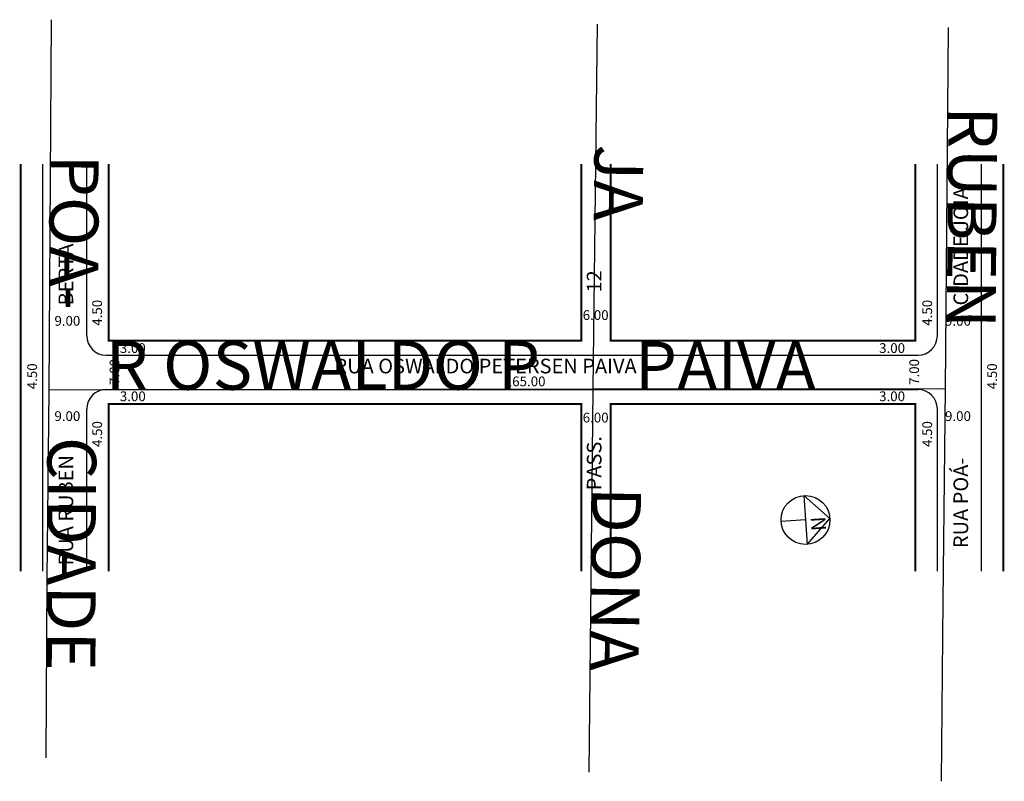
# Model space of a CAD drawing. Extents: x 188649 to 188850, y 1677304 to 1677460.
import ezdxf

# ---------------------------------------------------------------- set-up
doc = ezdxf.new("R2010")
doc.units = 0
doc.header["$MEASUREMENT"] = 0
doc.layers.get('0').update_dxf_attribs({"linetype": 'CONTINUOUS'})
doc.layers.add('0XR15SUP0', color=7, linetype='CONTINUOUS')
doc.layers.add('10XR15SUPN', color=7, linetype='CONTINUOUS')

msp = doc.modelspace()

# ---------------------------------------------------------------- linework, layer by layer
for p, q in [((188653.55, 1677346.93), (188653.55, 1677430.19)), ((188662.55, 1677395.09), (188662.55, 1677430.19)), ((188836.55, 1677395.09), (188836.55, 1677430.19)), ((188845.55, 1677346.93), (188845.55, 1677430.19)), ((188666.55, 1677391.09), (188832.55, 1677391.09)), ((188666.55, 1677384.09), (188832.55, 1677384.09)), ((188662.55, 1677346.93), (188662.55, 1677380.09)), ((188836.55, 1677346.93), (188836.55, 1677380.09)), ((188814.57, 1677357.71), (188809.27, 1677362.39)), ((188809.27, 1677362.39), (188809.89, 1677352.41)), ((188809.58, 1677357.4), (188804.59, 1677357.09)), ((188809.89, 1677352.41), (188814.57, 1677357.71))]:
    msp.add_line(p, q)
at = {"const_width": 0.4}
for points in [[(188649.05, 1677346.93), (188649.05, 1677430.19)], [(188667.05, 1677430.19), (188667.05, 1677394.09), (188763.72, 1677394.09), (188763.72, 1677430.19)], [(188769.72, 1677430.19), (188769.72, 1677394.09), (188832.05, 1677394.09), (188832.05, 1677430.19)], [(188850.05, 1677346.93), (188850.05, 1677430.19)], [(188667.05, 1677346.93), (188667.05, 1677381.09), (188763.72, 1677381.09), (188763.72, 1677346.93)], [(188769.72, 1677346.93), (188769.72, 1677381.09), (188832.05, 1677381.09), (188832.05, 1677346.93)]]:
    msp.add_lwpolyline(points, dxfattribs=at)
msp.add_circle((188809.58, 1677357.4), 5)
for centre, start, end in [((188666.55, 1677395.09), 180, 270), ((188832.55, 1677395.09), 270, 0), ((188666.55, 1677380.09), 90, 180), ((188832.55, 1677380.09), 0, 90)]:
    msp.add_arc(centre, 4, start, end)
at = {"layer": '0XR15SUP0'}
for p, q in [((188655.29, 1677459.7), (188654.8, 1677383.97)), ((188766.13, 1677384.14), (188767.06, 1677458.76)), ((188838.73, 1677458.14), (188838.13, 1677384.24)), ((188766.13, 1677384.14), (188654.8, 1677383.97)), ((188765.3, 1677305.86), (188766.13, 1677384.14)), ((188838.13, 1677384.24), (188766.13, 1677384.14)), ((188838.13, 1677384.24), (188837.67, 1677340.83)), ((188837.67, 1677340.83), (188837.3, 1677303.96))]:
    msp.add_line(p, q, dxfattribs=at)
msp.add_lwpolyline([(188654.8, 1677383.97), (188654.42, 1677345.44), (188654.16, 1677308.77)], dxfattribs=at)

# ---------------------------------------------------------------- texts
for s, height, rotation, p in [('CIDADE JÓIA', 3, 90, (188842.85, 1677401.26)), (' BERTA', 3, 90, (188659.79, 1677400.37)), ('12', 3, 90, (188767.85, 1677403.91)), ('4.50', 2, 90, (188665.69, 1677397.12)), ('4.50', 2, 90, (188835.47, 1677397.12)), ('7.00', 2, 90, (188669.23, 1677385.02)), ('7.00', 2, 90, (188832.81, 1677385.02)), ('4.50', 2, 90, (188652.4, 1677384.13)), ('4.50', 2, 90, (188848.75, 1677384.13)), ('4.50', 2, 90, (188665.69, 1677372.32)), ('4.50', 2, 90, (188835.47, 1677372.32)), ('PASS.', 3, 90, (188767.85, 1677363.46)), ('RUA RUBEN ', 3, 90, (188659.79, 1677348.11)), ('RUA POÁ-', 3, 90, (188842.85, 1677351.65)), ('N', 3, 273.5158, (188810.63, 1677358.01))]:
    msp.add_text(s, height=height, rotation=rotation).set_placement(p)
for s, height, p in [('6.00', 2, (188764.01, 1677398.3)), ('9.00', 2, (188655.95, 1677397.12)), ('9.00', 2, (188838.12, 1677397.12)), ('3.00', 2, (188669.33, 1677391.55)), ('3.00', 2, (188824.64, 1677391.55)), ('RUA OSWALDO PETERSEN PAIVA', 3, (188713.23, 1677387.38)), ('165.00', 2, (188748.07, 1677384.74)), ('3.00', 2, (188669.33, 1677381.69)), ('3.00', 2, (188824.64, 1677381.69)), ('9.00', 2, (188655.95, 1677377.64)), ('6.00', 2, (188764.01, 1677377.34)), ('9.00', 2, (188838.12, 1677377.64))]:
    msp.add_text(s, height=height).set_placement(p)
at = {"layer": '10XR15SUPN'}
for s, rotation, p in [('RUBEN', 269.5158, (188838.84, 1677442.04)), ('JA', 269.4058, (188766.43, 1677434.22)), ('POA-', 269.8458, (188654.98, 1677432.13)), ('R OSWALDO P', 0.0058, (188666.45, 1677384.03)), ('PAIVA', 0.0058, (188774.66, 1677383.89)), ('CIDADE', 269.7758, (188654.52, 1677374.41)), ('DONA', 269.1658, (188765.97, 1677364.22))]:
    msp.add_text(s, height=10, rotation=rotation, dxfattribs=at).set_placement(p)

doc.saveas('drawing.dxf')
